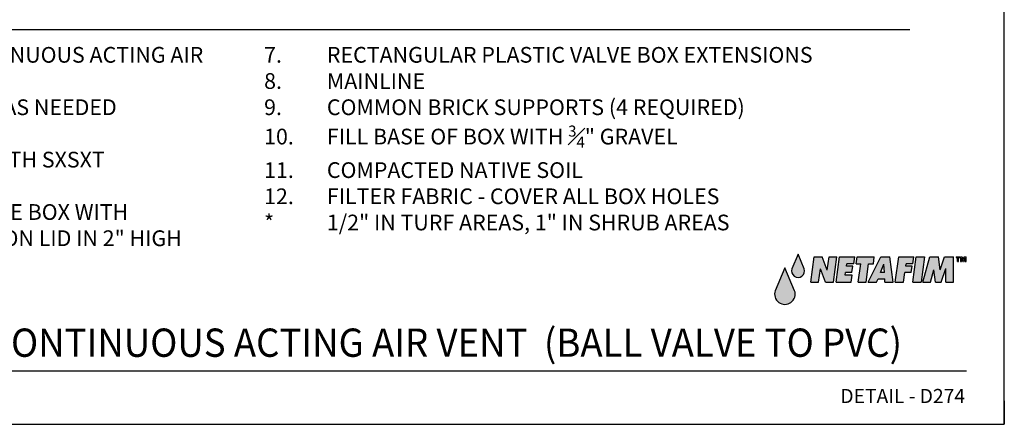
# Model space of a CAD drawing. Units: inches. Extents: x -1.13 to 8.83, y -0.74 to 6.39.
# Drawn here: x 2.55 to 8.83, y -0.74 to 1.84 of the extents above; entities that cross this region are included whole.
import ezdxf
from ezdxf.enums import TextEntityAlignment as Align

# ---------------------------------------------------------------- set-up
doc = ezdxf.new("R2010")
doc.units = ezdxf.units.IN
doc.header["$MEASUREMENT"] = 0
for name, color, linetype in [('NETAFIM-D-070M', 6, 'Continuous'), ('NETAFIM-D-TEXT-025M', 2, 'Continuous'), ('NETAFIM-L-DETL-013M', 1, 'Continuous'), ('NETAFIM-L-DETL-025M', 2, 'Continuous')]:
    doc.layers.add(name, color=color, linetype=linetype)
doc.layers.add('NETAFIM-D-NPLT', color=1, linetype='Continuous', plot=False)
doc.styles.add('DETAIL TEXT', font='ROMANS.SHX')
doc.styles.add('DETAIL TITLE', font='swiss.ttf')
doc.styles.add('irrigation detail', font='arial.ttf')

msp = doc.modelspace()

# ---------------------------------------------------------------- hatches: boundary and pattern name
at = {"layer": 'NETAFIM-L-DETL-013M'}
h = msp.add_hatch(color=256, dxfattribs=at)
h.paths.add_polyline_path([(7.3652947, 0.1141317, 1.407273688), (7.489125, 0.1141317), (7.4272098, 0.2599947)])
h.paths.add_polyline_path([(7.5110788, 0.3466494), (7.4717038, 0.2538877, 1.407273688), (7.5504538, 0.2538877)])
h.paths.add_polyline_path([(7.6539185, 0.2540489), (7.6865291, 0.1690955), (7.7364791, 0.1690955), (7.7589937, 0.3292955), (7.7090437, 0.3292955), (7.6971043, 0.2443421), (7.6644937, 0.3292955), (7.6145437, 0.3292955), (7.5920291, 0.1690955), (7.6419791, 0.1690955)])
h.paths.add_polyline_path([(7.8142948, 0.2290315), (7.8547909, 0.2290315), (7.860599, 0.2703581), (7.8201029, 0.2703581), (7.8222949, 0.2859549), (7.8663021, 0.2859549), (7.8723932, 0.3292955), (7.7756437, 0.3292955), (7.7531291, 0.1690955), (7.8498786, 0.1690955), (7.8559535, 0.2123207), (7.8119463, 0.2123207)])
h.paths.add_polyline_path([(7.8943161, 0.1690955), (7.9442661, 0.1690955), (7.9607058, 0.2860703), (7.9907433, 0.2860703), (7.9968182, 0.3292955), (7.8867932, 0.3292955), (7.8807183, 0.2860703), (7.9107558, 0.2860703)])
h.paths.add_polyline_path([(7.9577818, 0.1690955), (8.0117818, 0.1690955), (8.020486, 0.1902236), (8.0632996, 0.1902236), (8.0643675, 0.1690955), (8.1161175, 0.1690955), (8.0950268, 0.3292955), (8.0376546, 0.3292955)])
h.paths.add_polyline_path([(8.0364737, 0.2290315), (8.0586205, 0.2827898), (8.0613379, 0.2290315)], flags=16)
h.paths.add_polyline_path([(8.1908993, 0.2290315), (8.2313954, 0.2290315), (8.2372035, 0.2703581), (8.1967074, 0.2703581), (8.1988993, 0.2859549), (8.2429065, 0.2859549), (8.2489977, 0.3292955), (8.1521155, 0.3292955), (8.1296008, 0.1690955), (8.1824758, 0.1690955)])
h.paths.add_polyline_path([(8.3169477, 0.3292955), (8.2640727, 0.3292955), (8.241558, 0.1690955), (8.294433, 0.1690955)])
h.paths.add_polyline_path([(8.3771052, 0.2478633), (8.3874751, 0.1690955), (8.4218766, 0.1690955), (8.4522572, 0.2544231), (8.4522572, 0.1690955), (8.5004072, 0.1690955), (8.5004072, 0.3292955), (8.4445139, 0.3292955), (8.4155216, 0.2478673), (8.4048014, 0.3292955), (8.3509555, 0.3292955), (8.3050189, 0.1690955), (8.3545189, 0.1690955)])
h.paths.add_polyline_path([(8.5421459, 0.3292955), (8.5173959, 0.3292955), (8.5173959, 0.3245705), (8.5263959, 0.3245705), (8.5263959, 0.2995955), (8.5331459, 0.2995955), (8.5331459, 0.3245705), (8.5421459, 0.3245705)])
h.paths.add_polyline_path([(8.5569959, 0.3292955), (8.5459709, 0.3292955), (8.5459709, 0.2995955), (8.5527209, 0.2995955), (8.5527209, 0.3210358), (8.5613834, 0.2995955), (8.5658834, 0.2995955), (8.5745459, 0.3210358), (8.5745459, 0.2995955), (8.5812959, 0.2995955), (8.5812959, 0.3292955), (8.5702709, 0.3292955), (8.5636334, 0.3128672)])

# ---------------------------------------------------------------- linework, layer by layer
at = {"layer": 'NETAFIM-D-070M'}
msp.add_line((0.4452981, -0.3947263), (8.5851862, -0.3947263), dxfattribs=at)
at = {"layer": 'NETAFIM-D-NPLT'}
for p in [(8.8250146, -0.5858609), (8.6750146, -0.7358609)]:
    msp.add_line(p, (8.8250146, -0.7358609), dxfattribs=at)
at = {"layer": 'NETAFIM-L-DETL-013M'}
msp.add_lwpolyline([(-0.2374854, -0.7358609), (8.8250146, -0.7358609), (8.8250146, 6.3891391), (-0.2374854, 6.3891391)], close=True, dxfattribs=at)
for points in [[(7.5110788, 0.3466494), (7.4717038, 0.2538877, 1.407273688), (7.5504538, 0.2538877)], [(7.4272098, 0.2599947), (7.3652947, 0.1141317, 1.407273688), (7.489125, 0.1141317)]]:
    msp.add_lwpolyline(points, format="xyb", close=True, dxfattribs=at)
for points in [[(7.5920291, 0.1690955), (7.6145437, 0.3292955)], [(7.6145437, 0.3292955), (7.6644937, 0.3292955)], [(7.6971043, 0.2443421), (7.6644937, 0.3292955)], [(7.6971043, 0.2443421), (7.7090437, 0.3292955)], [(7.7090437, 0.3292955), (7.7589937, 0.3292955)], [(7.7364791, 0.1690955), (7.7589937, 0.3292955)], [(7.7531291, 0.1690955), (7.7756437, 0.3292955)], [(7.7756437, 0.3292955), (7.8723932, 0.3292955)], [(7.8663021, 0.2859549), (7.8723932, 0.3292955)], [(7.8807183, 0.2860703), (7.8867932, 0.3292955)], [(7.8867932, 0.3292955), (7.9968182, 0.3292955)], [(7.9577818, 0.1690955), (8.0376546, 0.3292955)], [(7.9907433, 0.2860703), (7.9968182, 0.3292955)], [(8.0376546, 0.3292955), (8.0950268, 0.3292955)], [(8.1161175, 0.1690955), (8.0950268, 0.3292955)], [(8.1296008, 0.1690955), (8.1521155, 0.3292955)], [(8.1521155, 0.3292955), (8.2489977, 0.3292955)], [(8.241558, 0.1690955), (8.2640727, 0.3292955)], [(8.2429065, 0.2859549), (8.2489977, 0.3292955)], [(8.2640727, 0.3292955), (8.3169477, 0.3292955)], [(8.3169477, 0.3292955), (8.294433, 0.1690955)], [(8.3050189, 0.1690955), (8.3509555, 0.3292955)], [(8.3509555, 0.3292955), (8.4048014, 0.3292955)], [(8.4155216, 0.2478673), (8.4048014, 0.3292955)], [(8.4155216, 0.2478673), (8.4445139, 0.3292955)], [(8.4445139, 0.3292955), (8.5004072, 0.3292955)], [(8.5004072, 0.1690955), (8.5004072, 0.3292955)], [(8.5173959, 0.3292955), (8.5421459, 0.3292955)], [(8.5173959, 0.3292955), (8.5173959, 0.3245705)], [(8.5173959, 0.3245705), (8.5263959, 0.3245705)], [(8.5263959, 0.2995955), (8.5263959, 0.3245705)], [(8.5331459, 0.3245705), (8.5421459, 0.3245705)], [(8.5331459, 0.2995955), (8.5331459, 0.3245705)], [(8.5421459, 0.3292955), (8.5421459, 0.3245705)], [(8.5459709, 0.3292955), (8.5569959, 0.3292955)], [(8.5459709, 0.3292955), (8.5459709, 0.2995955)], [(8.5527209, 0.2995955), (8.5527209, 0.3210358)], [(8.5527209, 0.3210358), (8.5613834, 0.2995955)], [(8.5569959, 0.3292955), (8.5636334, 0.3128672)], [(8.5702709, 0.3292955), (8.5636334, 0.3128672)], [(8.5745459, 0.3210358), (8.5658834, 0.2995955)], [(8.5702709, 0.3292955), (8.5812959, 0.3292955)], [(8.5745459, 0.2995955), (8.5745459, 0.3210358)], [(8.5812959, 0.2995955), (8.5812959, 0.3292955)], [(7.6419791, 0.1690955), (7.6539185, 0.2540489)], [(7.6865291, 0.1690955), (7.6539185, 0.2540489)], [(7.8201029, 0.2703581), (7.8222949, 0.2859549)], [(7.860599, 0.2703581), (7.8201029, 0.2703581)], [(7.8663021, 0.2859549), (7.8222949, 0.2859549)], [(7.8547909, 0.2290315), (7.860599, 0.2703581)], [(7.8807183, 0.2860703), (7.9107558, 0.2860703)], [(7.8943161, 0.1690955), (7.9107558, 0.2860703)], [(7.9442661, 0.1690955), (7.9607058, 0.2860703)], [(7.9607058, 0.2860703), (7.9907433, 0.2860703)], [(8.0364737, 0.2290315), (8.0586205, 0.2827898)], [(8.0613379, 0.2290315), (8.0586205, 0.2827898)], [(8.1967074, 0.2703581), (8.1988993, 0.2859549)], [(8.2372035, 0.2703581), (8.1967074, 0.2703581)], [(8.2429065, 0.2859549), (8.1988993, 0.2859549)], [(8.2313954, 0.2290315), (8.2372035, 0.2703581)], [(8.4218766, 0.1690955), (8.4522572, 0.2544231)], [(8.4522572, 0.1690955), (8.4522572, 0.2544231)], [(8.5263959, 0.2995955), (8.5331459, 0.2995955)], [(8.5459709, 0.2995955), (8.5527209, 0.2995955)], [(8.5613834, 0.2995955), (8.5658834, 0.2995955)], [(8.5745459, 0.2995955), (8.5812959, 0.2995955)], [(7.8119463, 0.2123207), (7.8142948, 0.2290315)], [(7.8559535, 0.2123207), (7.8119463, 0.2123207)], [(7.8547909, 0.2290315), (7.8142948, 0.2290315)], [(7.8498786, 0.1690955), (7.8559535, 0.2123207)], [(8.0117818, 0.1690955), (8.020486, 0.1902236)], [(8.020486, 0.1902236), (8.0632996, 0.1902236)], [(8.0613379, 0.2290315), (8.0364737, 0.2290315)], [(8.0643675, 0.1690955), (8.0632996, 0.1902236)], [(8.1824758, 0.1690955), (8.1908993, 0.2290315)], [(8.2313954, 0.2290315), (8.1908993, 0.2290315)], [(8.3545189, 0.1690955), (8.3771052, 0.2478633)], [(8.3874751, 0.1690955), (8.3771052, 0.2478633)], [(7.5920291, 0.1690955), (7.6419791, 0.1690955)], [(7.6865291, 0.1690955), (7.7364791, 0.1690955)], [(7.7531291, 0.1690955), (7.8498786, 0.1690955)], [(7.8943161, 0.1690955), (7.9442661, 0.1690955)], [(7.9577818, 0.1690955), (8.0117818, 0.1690955)], [(8.0643675, 0.1690955), (8.1161175, 0.1690955)], [(8.1296008, 0.1690955), (8.1824758, 0.1690955)], [(8.241558, 0.1690955), (8.294433, 0.1690955)], [(8.3050189, 0.1690955), (8.3545189, 0.1690955)], [(8.3874751, 0.1690955), (8.4218766, 0.1690955)], [(8.4522572, 0.1690955), (8.5004072, 0.1690955)]]:
    msp.add_lwpolyline(points, dxfattribs=at)
at = {"layer": 'NETAFIM-L-DETL-025M'}
msp.add_lwpolyline([(0.0000212, 1.7760774), (8.2224985, 1.7760774)], dxfattribs=at)

# ---------------------------------------------------------------- texts
at = {"layer": 'NETAFIM-D-TEXT-025M', "style": 'DETAIL TITLE', "width": 0.95}
msp.add_text(' 1" AIR/VACUUM CONTINUOUS ACTING AIR VENT  (BALL VALVE TO PVC)', height=0.18, dxfattribs=at).set_placement((0.5516604, -0.3066636))
at = {"layer": 'NETAFIM-D-TEXT-025M', "style": 'DETAIL TEXT'}
msp.add_text('DETAIL - D274', height=0.09, dxfattribs=at).set_placement((8.5749924, -0.6010231), align=Align.RIGHT)
at = {"layer": 'NETAFIM-L-DETL-025M', "char_height": 0.1, "width": 3.618772719, "attachment_point": 1, "style": 'irrigation detail'}
for s, insert in [('\\A1;\\pi-0.27,l0.27,t0.2532;1.^INETAFIM AIR/VACUUM CONTINUOUS ACTING AIR VENT{\\A0;\\P2.^ISCH 80 PVC NIPPLE LENGTH AS NEEDED\\P3.^IBRASS BALL VALVE\\P4.^ISCH 80 PVC MAINLINE TEE WITH SXSXT\\P5.^IFINISH GRADE\\P6.^IRECTANGULAR PLASTIC VALVE BOX WITH LOCKING LID.  HEAT BRAND "ARV" ON LID IN 2" HIGH BLOCK LETTERS}', (0.2312128, 1.6648917)), ('\\A1;\\pi-0.3,l0.3,t0.2813;7.^IRECTANGULAR PLASTIC VALVE BOX EXTENSIONS\\P8.^IMAINLINE \\P9.^ICOMMON BRICK SUPPORTS (4 REQUIRED)\\P10.^IFILL BASE OF BOX WITH {\\H0.7x;\\S3#4;}" GRAVEL\\P11.^ICOMPACTED NATIVE SOIL\\P12.^IFILTER FABRIC - COVER ALL BOX HOLES\\P\\pi0,l0;*^I1/2" IN TURF AREAS, 1" IN SHRUB AREAS', (4.1099167, 1.6648917))]:
    msp.add_mtext(s, dxfattribs=dict(at, insert=insert))

doc.saveas('drawing.dxf')
